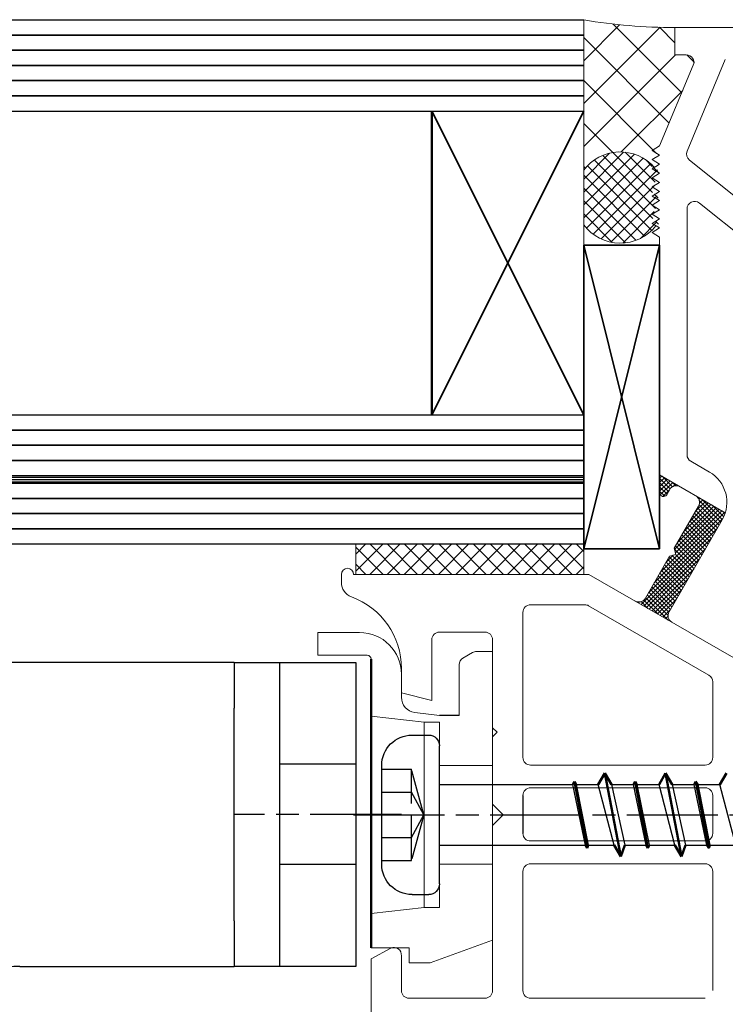
# Model space of a CAD drawing. Units: inches. Extents: x 0 to 2100, y 0 to 1485.
# Drawn here: x 1479 to 1525, y 1000 to 1065 of the extents above; entities that cross this region are included whole.
import ezdxf

# ---------------------------------------------------------------- set-up
doc = ezdxf.new("R2010")
doc.units = ezdxf.units.IN
doc.header["$MEASUREMENT"] = 0
for name, pattern in [('AM_ISO02W050', [7.5, 6, -1.5]), ('AM_ISO02W050x2', [3.75, 3, -0.75]), ('AM_ISO08W050', [18, 12, -1.5, 3, -1.5]), ('AM_ISO08W050x2', [9, 6, -0.75, 1.5, -0.75])]:
    doc.linetypes.add(name, pattern=pattern)
doc.layers.add('1', color=7, linetype='Continuous')
for name, color, linetype, lineweight in [('AM_0', 7, 'Continuous', 50), ('AM_3', 6, 'AM_ISO02W050', 25), ('AM_6', 2, 'Continuous', 35), ('AM_7', 4, 'AM_ISO08W050', 25), ('AM_INV', 253, 'Continuous', 0)]:
    doc.layers.add(name, color=color, linetype=linetype, lineweight=lineweight)

# ---------------------------------------------------------------- blocks, each defined once
blk = doc.blocks.new('*U140')
for p, q in [((832.0000000000003, 10), (795.0000000000005, 10)), ((835.0000000000003, 10), (832.0000000000003, 10)), ((835.0000000000002, 10), (835.0000000000002, 7)), ((835.0000000000002, 10), (838.0000000000003, 10)), ((838.0000000000002, 7), (838.0000000000002, 10)), ((838.0000000000005, 7), (838.0000000000005, 10)), ((835.0000000000002, -7), (835.0000000000002, 7)), ((838.0000000000003, -7), (838.0000000000003, 7)), ((838.0000000000005, -7), (838.0000000000005, 7)), ((835.0000000000002, -7), (835.0000000000002, -10)), ((838.0000000000003, -10), (838.0000000000003, -7)), ((838.0000000000005, -10), (838.0000000000005, -7)), ((820.8752270586845, -10), (832.0000000000003, -10)), ((832.0000000000003, -10), (835.0000000000003, -10)), ((838.0000000000003, -10), (835.0000000000002, -10))]:
    blk.add_line(p, q)
blk.add_lwpolyline([(843.0000000000005, -10), (838.0000000000005, -10), (838.0000000000005, 10), (843.0000000000005, 10)], close=True)
blk.add_arc((820.8752270586842, -20), 10, 90, 160.0000000000105)
at = {"layer": 'AM_3'}
for p, q in [((843.0000000000005, 3.300000000000182), (838.0000000000005, 3.300000000000182)), ((843.0000000000005, -3.300000000000182), (838.0000000000005, -3.300000000000182))]:
    blk.add_line(p, q, dxfattribs=at)
at = {"layer": 'AM_7', "linetype": 'AM_ISO08W050x2'}
blk.add_line((846.0000000000005, 0), (835.0000000000005, 0), dxfattribs=at)
blk = doc.blocks.new('einschiebling-f100')
at = {"color": 7, "linetype": 'Continuous', "lineweight": 15}
for p, q in [((11.49999999998909, 22.80253785757225), (8.749999999988859, 22.80253785757225)), ((11.49999999998909, 22.80253785757225), (11.49999999998909, 21.30253785757225)), ((-1.091393642127514e-11, 2.552537857572247), (-1.091393642127514e-11, 21.55253785757225)), ((-1.091393642127514e-11, 21.55253785757225), (1.069333976202415, 21.55253785757225)), ((1.313959463343963, 21.4886093781289), (1.951553205650271, 21.11743555723353)), ((11.49999999998909, 21.30253785757225), (8.249999999989086, 21.30253785757225)), ((2.199999999989132, 17.34253785757221), (2.199999999989132, 20.685323320978)), ((5.999999999988859, 18.53422452438542), (5.999999999988859, 20.05253785757225)), ((3.499999999989086, 17.34253785757221), (5.12186934339411, 17.54167837274406)), ((3.499999999989086, 16.8999999999993), (4.499999999989086, 16.8999999999993)), ((3.499999999989086, 16.8999999999993), (3.499999999989086, 4.69999999999925)), ((4.499999999989086, 16.8999999999993), (7.999999999989086, 17.29999999999939)), ((4.499999999989086, 16.8999999999993), (4.499999999989086, 4.69999999999925)), ((-1.068656274583191e-11, 14.04999999999939), (3.499999999989086, 14.04999999999939)), ((-0.7000000000007276, 10.79999999999939), (0, 11.50000000000011)), ((0, 10.09999999999866), (-0.7000000000007276, 10.79999999999939)), ((-1.068656274583191e-11, 7.549999999999386), (3.499999999989086, 7.549999999999386)), ((3.499999999989086, 4.69999999999925), (4.499999999989086, 4.69999999999925)), ((4.499999999989086, 4.69999999999925), (7.999999999989086, 4.299999999999386)), ((4.099999999988995, 1.052537857572247), (-1.091393642127514e-11, 2.552537857572247)), ((5.499999999989086, 2.052537857572247), (5.499999999989086, 1.052537857572247)), ((7.999999999989086, 2.052537857572247), (5.499999999989086, 2.052537857572247)), ((5.499999999989086, 1.052537857572247), (4.099999999988995, 1.052537857572247))]:
    blk.add_line(p, q, dxfattribs=at)
for p, q in [((2.199999999989132, 17.34253785757221), (3.499999999989086, 17.34253785757221)), ((5.299999999989268, 16.04999999999836), (4.199999999988904, 16.04999999999836)), ((3.499999999989086, 6.249999999998408), (3.499999999989086, 15.34999999999832)), ((7.299999999989268, 7.549999999998363), (7.299999999989268, 14.04999999999836)), ((-16.00784977866078, 8.799999999998818), (-14.95874307509393, 12.79999999999905)), ((-13.50760796151644, 12.79999999999905), (-14.95874307509348, 12.79999999999905)), ((-13.50760796151644, 12.79999999999905), (-14.30267321479232, 8.799999999998818)), ((-14.11579231956011, 8.799999999998818), (-13.27650695670673, 12.79999999999905)), ((-11.82537184312923, 12.79999999999905), (-13.27650695670673, 12.79999999999905)), ((-11.82537184312923, 12.79999999999905), (-12.70865313578133, 8.799999999998818)), ((-12.00784977866078, 8.799999999998818), (-10.95874307509393, 12.79999999999905)), ((-9.507607961516442, 12.79999999999905), (-10.95874307509348, 12.79999999999905)), ((-9.507607961516442, 12.79999999999905), (-10.30267321479232, 8.799999999998818)), ((-10.11579231956011, 8.799999999998818), (-9.276506956706726, 12.79999999999905)), ((-7.825371843129233, 12.79999999999905), (-9.276506956706271, 12.79999999999905)), ((-7.825371843129233, 12.79999999999905), (-8.708653135781333, 8.799999999998818)), ((-8.007849778660784, 8.799999999998818), (-6.958743075093935, 12.79999999999905)), ((-5.507607961515987, 12.7999999999995), (-6.958743075093025, 12.7999999999995)), ((-5.507607961515987, 12.7999999999995), (-6.302673214791866, 8.799999999999272)), ((-6.11579231955966, 8.799999999999272), (-5.276506956706271, 12.7999999999995)), ((3.499999999989086, 12.79999999999905), (-5.276506956706271, 12.79999999999905)), ((-14.30267321479232, 8.799999999998818), (-16.00784977866078, 8.799999999998818)), ((-12.70865313578133, 8.79999999999859), (-14.11579231956011, 8.799999999998818)), ((-10.30267321479232, 8.79999999999859), (-12.00784977866078, 8.799999999998363)), ((-8.708653135781333, 8.79999999999859), (-10.11579231956011, 8.79999999999859)), ((-6.302673214791866, 8.799999999999045), (-8.00784977866033, 8.799999999998818)), ((3.499999999989086, 8.799999999998818), (-6.11579231955966, 8.799999999998818)), ((5.299999999989268, 5.549999999998363), (4.199999999988904, 5.549999999998363))]:
    blk.add_line(p, q)
for centre, radius, start, end in [((8.749999999988859, 20.05253785757225), 2.75, 90, 180), ((1.069333976202415, 21.05253785757225), 0.5, 60.70863782902421, 90), ((1.699999999989132, 20.685323320978), 0.5, 0, 59.7942677882634), ((8.249999999989086, 21.05253785757225), 0.25, 90, 180), ((4.999999999988859, 18.53422452438542), 1, 276.9999999999999, 0)]:
    blk.add_arc(centre, radius, start, end, dxfattribs=at)
for centre, radius, start, end in [((4.199999999988904, 15.34999999999832), 0.7, 90, 180), ((5.299999999989268, 14.04999999999836), 2, 0, 90), ((5.299999999989268, 7.549999999998363), 2, 270, 0), ((4.199999999988904, 6.249999999998408), 0.7, 180, 270)]:
    blk.add_arc(centre, radius, start, end)
at = {"layer": 'AM_0', "extrusion": (2.220446049250313e-16, -1.296690112957038e-29, -1)}
blk.add_line((7.999999999989086, 2.052537857572247), (7.999999999989086, 21.05253785757225), dxfattribs=at)
at = {"layer": 'AM_0'}
for p, q in [((-14.95874307509393, 12.79999999999905), (-15.39205745911158, 13.54999999999905)), ((-14.23134282196497, 8.599999999998772), (-13.39205745911158, 12.99999999999909)), ((-13.50760796151644, 12.79999999999905), (-13.39205745911158, 12.99999999999909)), ((-13.27650695670673, 12.79999999999905), (-13.39205745911158, 12.99999999999909)), ((-12.44116416267843, 8.049999999999045), (-11.39205745911158, 13.54999999999905)), ((-11.82537184312923, 12.79999999999905), (-11.39205745911158, 13.54999999999905)), ((-10.95874307509393, 12.79999999999905), (-11.39205745911158, 13.54999999999905)), ((-10.23134282196497, 8.599999999998772), (-9.392057459111584, 12.99999999999909)), ((-9.507607961516442, 12.79999999999905), (-9.392057459111584, 12.99999999999909)), ((-9.276506956706726, 12.79999999999905), (-9.392057459111584, 12.99999999999909)), ((-8.441164162678433, 8.049999999999045), (-7.392057459111584, 13.54999999999905)), ((-7.825371843129233, 12.79999999999905), (-7.392057459111584, 13.54999999999905)), ((-6.958743075093935, 12.79999999999905), (-7.392057459111584, 13.54999999999905)), ((-6.231342821964517, 8.599999999999227), (-5.392057459111129, 12.99999999999955)), ((-5.507607961515987, 12.7999999999995), (-5.392057459111129, 12.99999999999955)), ((-5.276506956706271, 12.7999999999995), (-5.392057459111129, 12.99999999999955)), ((-14.23134282196497, 8.599999999998772), (-14.30267321479232, 8.799999999998818)), ((-14.23134282196497, 8.599999999998772), (-14.11579231956011, 8.799999999998818)), ((-12.44116416267843, 8.049999999999045), (-12.70865313578133, 8.799999999998818)), ((-12.44116416267843, 8.049999999999045), (-12.00784977866078, 8.799999999998818)), ((-10.23134282196497, 8.599999999998772), (-10.30267321479232, 8.799999999998818)), ((-10.23134282196497, 8.599999999998772), (-10.11579231956011, 8.799999999998818)), ((-8.441164162678433, 8.049999999999045), (-8.708653135781333, 8.799999999998818)), ((-8.441164162678433, 8.049999999999045), (-8.007849778660784, 8.799999999998818)), ((-6.231342821964517, 8.599999999999227), (-6.302673214791866, 8.799999999999272)), ((-6.231342821964517, 8.599999999999227), (-6.11579231955966, 8.799999999999272))]:
    blk.add_line(p, q, dxfattribs=at)
at = {"layer": 'AM_3', "linetype": 'AM_ISO02W050x2'}
for p, q in [((4.514587096210562, 10.79999999999905), (5.338173604935037, 13.79999999999563)), ((7.299999999989268, 13.79999999999563), (5.338173604935037, 13.79999999999563)), ((5.338173604935037, 7.800000000001546), (5.338173604935037, 13.79999999999563)), ((4.514587096210562, 10.79999999999905), (5.338173604935037, 12.29999999999836)), ((7.299999999989268, 12.29999999999836), (5.338173604935037, 12.29999999999859)), ((4.514587096210562, 10.79999999999905), (5.338173604935037, 7.800000000001546)), ((5.338173604935037, 9.299999999998363), (4.514587096210562, 10.79999999999905)), ((7.299999999989268, 10.79999999999905), (5.338173604935037, 10.79999999999905)), ((7.299999999989268, 9.299999999998363), (5.338173604935037, 9.299999999998363)), ((7.299999999989268, 7.800000000001546), (5.338173604935037, 7.800000000001546))]:
    blk.add_line(p, q, dxfattribs=at)
at = {"layer": 'AM_7', "linetype": 'AM_ISO08W050x2'}
blk.add_line((9.161422164590476, 10.79999999999905), (-44.50000000001091, 10.79999999999905), dxfattribs=at)
blk = doc.blocks.new('*U135')
at = {"linetype": 'Continuous', "lineweight": 15}
h = blk.add_hatch(dxfattribs=at)
h.set_pattern_fill('_U', scale=2, angle=45, style=0, double=1, pattern_type=0)
h.set_pattern_definition([(45, (-3389.14618943397, 7213.042697288424), (-1.414213562373095, 1.414213562373095), []), (135, (-3389.14618943397, 7213.042697288424), (-1.414213562373095, -1.414213562373095), [])])
edge = h.paths.add_edge_path()
edge.add_line((852.0000000000068, 62.89999995767849), (852.0000000000068, 64.69999995767958))
edge.add_arc((851.8254617597845, 98.85554107501721), 34.15598706838145, 260.17993198806863, 270.29278463043033, ccw=False)
edge.add_line((845.9999999999814, 65.19999995768322), (845.9999999999995, 59.19999995762319))
edge.add_line((845.9999999999995, 59.19999995762501), (845.9999999999995, 55.29761560380521))
edge.add_arc((848.4053075286934, 53.50471413065625), 3.000000000000168, 45.71476547900011, 143.2993799003318, ccw=False)
edge.add_line((850.4999999999995, 55.65233221836334), (850.4999999999995, 55.69999995771596))
edge.add_line((850.4999999999995, 55.69999995771596), (853.5000000000032, 62.89999995767849))
edge.add_line((853.5000000000068, 62.89999995767849), (852.0000000000068, 62.89999995767849))
h = blk.add_hatch(dxfattribs=at)
h.set_pattern_fill('_U', scale=0.2, angle=45, style=0, double=1, pattern_type=0)
h.set_pattern_definition([(45, (2730.582710129591, -12425.11249820865), (-0.1414213562373095, 0.1414213562373095), []), (135, (2730.582710129591, -12425.11249820865), (-0.1414213562373095, -0.1414213562373095), [])])
edge = h.paths.add_edge_path()
edge.add_arc((852.0982050807575, 34.03756894200288), 0.5000000000004043, 420.000000000087, 510.0000000000157)
edge.add_line((851.6651923788663, 34.28756894200288), (851.4665063509487, 33.94343464689464))
edge.add_arc((851.2499999999995, 34.06843464689464), 0.2499999999999221, 180, 329.99999999998965, ccw=False)
edge.add_line((850.9999999999995, 34.06843464689464), (850.9999999999995, 35.24896821019084))
edge.add_line((850.9999999999995, 35.24896821019084), (851.6197244580212, 34.89117012752777))
edge.add_line((851.6197244580248, 34.89117012752777), (852.3482050807575, 34.47058164389583))
h = blk.add_hatch(dxfattribs=at)
h.set_pattern_fill('_U', scale=0.2, angle=45, style=0, double=1, pattern_type=0)
h.set_pattern_definition([(45, (2728.600684058485, -12428.23897093134), (-0.1414213562373095, 0.1414213562373095), []), (135, (2728.600684058485, -12428.23897093134), (-0.1414213562373095, -0.1414213562373095), [])])
edge = h.paths.add_edge_path()
edge.add_line((853.374234663755, 33.87820318795403), (855.318456873279, 32.75570597192328))
edge.add_arc((853.124234663755, 33.44519048606108), 2.299999999999631, 330.0000000000032, 342.55585779863947, ccw=False)
edge.add_line((855.1160930924593, 32.29519048606144), (851.6160930924593, 26.23301265957289))
edge.add_arc((852.0491057943505, 25.98301265957289), 0.5000000000002379, 510.0000000000157, 600.000000000042)
edge.add_line((851.7991057943505, 25.54999995767994), (849.3742346637514, 26.94999995768322))
edge.add_arc((849.624234663755, 27.38301265957435), 0.4999999999992839, 239.9999999998925, 329.9999999999897)
edge.add_line((850.0572473656462, 27.13301265957435), (851.6572473656447, 29.90429395167794))
edge.add_line((851.6572473656447, 29.90429395167794), (852.0670549867859, 30.01410157281444))
edge.add_line((852.0670549867823, 30.01410157281444), (851.957247365644, 30.42390919395567))
edge.add_line((851.9572473656476, 30.42390919395567), (853.5572473656498, 33.19519048606108))
edge.add_arc((853.124234663755, 33.44519048606108), 0.5000000000002379, 330.0000000000157, 420.0000000000418)
at = {"layer": '1'}
h = blk.add_hatch(dxfattribs=at)
h.set_pattern_fill('_U', color=256, scale=0.6, angle=45, style=0, double=1, pattern_type=0)
h.set_pattern_definition([(45, (-2879.245909256562, 11133.86595589831), (-0.4242640687119285, 0.4242640687119285), []), (135, (-2879.245909256562, 11133.86595589831), (-0.4242640687119285, -0.4242640687119285), [])])
edge = h.paths.add_edge_path()
edge.add_line((851.0000000000032, 54.10192374634372), (850.5000000000032, 54.3905988809378))
edge.add_line((850.4999999999995, 54.39059888093962), (850.9999999999995, 54.67927401553553))
edge.add_line((851.0000000000032, 54.67927401553553), (850.5000000000032, 54.96794915013325))
edge.add_line((850.4999999999995, 54.96794915013143), (850.9999999999995, 55.25662428472734))
edge.add_line((851.0000000000032, 55.25662428472734), (850.5000000000032, 55.54529941932142))
edge.add_line((850.4999999999995, 55.54529941932324), (850.5675548288741, 55.58430221795916))
edge.add_arc((848.4053075286934, 53.50471413065625), 2.999999999999176, 43.8836377959863, 143.2993799002832)
edge.add_line((846.0000000000032, 55.29761560380521), (845.9999999999995, 51.71181265750729))
edge.add_arc((848.4053075286934, 53.50471413065443), 2.999999999999625, 216.7006200996543, 316.7921049468599)
edge.add_line((850.5919304093654, 51.45077148838701), (850.4999999999995, 51.50384753497875))
edge.add_line((850.4999999999995, 51.50384753498057), (850.9999999999995, 51.79252266957647))
edge.add_line((851.0000000000032, 51.79252266957647), (850.5000000000032, 52.08119780417056))
edge.add_line((850.4999999999995, 52.08119780417238), (850.9999999999995, 52.36987293876828))
edge.add_line((851.0000000000032, 52.36987293876828), (850.5000000000032, 52.65854807336601))
edge.add_line((850.4999999999995, 52.65854807336419), (850.9999999999995, 52.94722320796009))
edge.add_line((851.0000000000032, 52.94722320796009), (850.5000000000032, 53.23589834255418))
edge.add_line((850.4999999999995, 53.235898342556), (850.9999999999995, 53.5245734771519))
edge.add_line((851.0000000000032, 53.5245734771519), (850.5000000000032, 53.81324861174963))
edge.add_line((850.4999999999995, 53.81324861174781), (850.9999999999995, 54.10192374634372))
at = {"layer": 'AM_INV'}
h = blk.add_hatch(dxfattribs=at)
h.set_pattern_fill('_U', color=256, scale=0.8, angle=45, style=0, double=1, pattern_type=0)
h.set_pattern_definition([(45, (-1712.997118010521, -2728.792865148582), (-0.565685424949238, 0.5656854249492381), []), (135, (-1712.997118010521, -2728.792865148582), (-0.5656854249492381, -0.565685424949238), [])])
h.paths.add_polyline_path([(830.9999999999995, 28.69999995761773), (845.9999999999995, 28.69999995761773), (845.9999999999995, 30.69999995765411), (830.9999999999995, 30.69999995765411)])
for p, q in [((795.9999999999995, 65.19999995760773), (845.9999999999995, 65.19999995760318)), ((795.9999999999995, 59.19999995762501), (845.9999999999995, 59.19999995762501)), ((795.9999999999995, 39.19999995760591), (845.9999999999995, 39.19999995760318)), ((795.9999999999995, 35.19999995761319), (845.9999999999995, 35.19999995761592)), ((795.9999999999995, 35.09999995761373), (845.9999999999995, 35.09999995761373)), ((795.9999999999995, 34.949999957605), (845.9999999999995, 34.94999995760682)), ((795.9999999999995, 34.79999995760491), (845.9999999999995, 34.79999995760355)), ((795.9999999999995, 34.69999995760728), (845.9999999999995, 34.69999995760864)), ((795.9999999999995, 30.69999995760591), (845.9999999999995, 30.69999995760318)), ((841.9999999999995, 14.14999995767849), (841.9999999999995, 11.64999995767849))]:
    blk.add_line(p, q)
at = {"color": 7, "linetype": 'Continuous', "lineweight": 15}
for p, q in [((845.9999999999995, 30.69999995765411), (845.9999999999995, 65.19999995761773)), ((852.0000000000068, 64.69999995767958), (873.3000000000025, 64.69999995767958)), ((852.0000000000068, 62.89999995767849), (852.0000000000068, 64.69999995767958)), ((852.0000000000068, 62.89999995767849), (852.7500000000032, 62.89999995767667)), ((855.3217948718006, 62.5923076499852), (852.8050304530984, 56.55207304513115)), ((853.2115384615386, 62.20769226536814), (850.9999999999995, 56.89999995770941)), ((850.9999999999995, 56.89999995770941), (850.4999999999995, 56.59999995770832)), ((850.4999999999995, 56.59999995770832), (850.9999999999995, 56.29999995770723)), ((850.9999999999995, 56.29999995770723), (850.4999999999995, 55.99999995770796)), ((850.4999999999995, 55.99999995770796), (850.9999999999995, 55.69999995770868)), ((852.954596833009, 55.96903089019489), (867.057071509807, 44.70926549504966)), ((850.9999999999995, 55.69999995770868), (850.4999999999995, 55.39999995770759)), ((850.4999999999995, 55.39999995770759), (850.9999999999995, 55.0999999577065)), ((850.9999999999995, 55.0999999577065), (850.4999999999995, 54.79999995770723)), ((850.4999999999995, 54.79999995770723), (850.9999999999995, 54.49999995770796)), ((850.9999999999995, 54.49999995770796), (850.4999999999995, 54.19999995770686)), ((850.4999999999995, 54.19999995770686), (850.9999999999995, 53.89999995770577)), ((850.9999999999995, 53.89999995770577), (850.4999999999995, 53.5999999577065)), ((850.4999999999995, 53.5999999577065), (850.9999999999995, 53.29999995770723)), ((850.9999999999995, 53.29999995770723), (850.4999999999995, 52.99999995770614)), ((850.4999999999995, 52.99999995770614), (850.9999999999995, 52.69999995770505)), ((850.9999999999995, 52.69999995770505), (850.4999999999995, 52.39999995770577)), ((852.8000000000025, 52.75007718812176), (852.8000000000025, 36.57687382932764)), ((853.6119720816273, 53.14081165075132), (865.811972081628, 43.40002920164025)), ((850.4999999999995, 52.39999995770577), (850.9999999999995, 52.0999999577065)), ((850.9999999999995, 52.0999999577065), (850.4999999999995, 51.79999995770541)), ((850.4999999999995, 51.79999995770541), (850.9999999999995, 51.49999995770432)), ((850.9999999999995, 51.49999995770432), (850.4999999999995, 51.19999995770505)), ((850.4999999999995, 51.19999995770505), (850.9999999999995, 50.89999995770577)), ((850.9999999999995, 50.89999995770577), (850.9999999999995, 34.06843464689464)), ((853.0500000000025, 36.14386112743469), (854.2742346637565, 35.43704891476537)), ((850.9999999999995, 35.24896821019084), (855.318456873279, 32.75570597192328)), ((851.4665063509451, 33.94343464689464), (851.6651923788663, 34.28756894200288)), ((851.9572473656476, 30.42390919395567), (853.5572473656462, 33.19519048606108)), ((851.6160930924593, 26.23301265957289), (855.1160930924593, 32.29519048606144)), ((830.9999999999995, 30.69999995765411), (830.9999999999995, 28.69999995761773)), ((845.9999999999995, 30.69999995765411), (845.9999999999995, 28.69999995761773)), ((850.0572473656462, 27.13301265957435), (851.6572473656447, 29.90429395167794)), ((851.6572473656447, 29.90429395167794), (852.0670549867823, 30.01410157281444)), ((852.0670549867823, 30.01410157281444), (851.9572473656476, 30.42390919395567)), ((830.0449211232913, 28.16585023378448), (830.0449211232913, 28.69999995767958)), ((846.3431457505098, 28.69999995767958), (830.8449211232942, 28.69999995767958)), ((846.3431457505098, 28.69999995767958), (867.8000000000025, 16.3118793807711)), ((842.4999999999995, 26.69999995767958), (846.0732727694335, 26.69999995767958)), ((846.3232727694335, 26.63301265957071), (854.247787480002, 22.05779195822961)), ((841.9999999999995, 16.64999995767849), (841.9999999999995, 26.19999995767958)), ((839.4999999999995, 24.89999995767849), (836.4999999999995, 24.89999995767849)), ((835.9999999999995, 24.39999995767849), (835.9999999999995, 20.39999995767849)), ((839.9999999999995, 18.605914882642), (839.9999999999995, 24.39999995767849)), ((833.9999999999995, 20.89999995767849), (833.9999999999995, 22.49999995767885)), ((854.497787480002, 21.62477925633667), (854.497787480002, 16.64999995767667)), ((835.9999999999995, 20.39999995767849), (833.9999999999995, 20.89999995767849)), ((840.3000000000025, 18.30591488264272), (839.9999999999995, 18.605914882642)), ((839.9999999999995, 18.00591488264345), (840.3000000000025, 18.30591488264272)), ((839.9999999999995, 13.19999995767958), (839.9999999999995, 18.00591488264345)), ((842.4999999999995, 16.14999995767849), (853.997787480002, 16.14999995767667)), ((842.4999999999995, 14.64999995767849), (853.997787480002, 14.64999995767849)), ((854.497787480002, 14.14999995767667), (854.497787480002, 11.64999995767849)), ((839.9999999999995, 1.299999957679944), (839.9999999999995, 13.19999995767958)), ((842.4999999999995, 11.14999995767849), (853.997787480002, 11.14999995767849)), ((841.9999999999995, 1.299999957679944), (841.9999999999995, 9.149999957678489)), ((842.4999999999995, 9.649999957678489), (853.997787480002, 9.649999957678489)), ((854.497787480002, 9.149999957678489), (854.497787480002, 1.299999957679944)), ((831.9999999999995, 3.399999957678489), (833.3000000000025, 4.099999957679216)), ((831.9999999999995, 3.399999957678489), (831.9999999999995, -8.707031185642876)), ((833.9999999999995, 3.599999957679216), (833.9999999999995, 1.299999957679944)), ((834.4999999999995, 0.7999999576799439), (839.4999999999995, 0.7999999576799439)), ((842.4999999999995, 0.7999999576799439), (853.997787480002, 0.7999999576799439))]:
    blk.add_line(p, q, dxfattribs=at)
for centre, radius, start, end in [((851.8254617601083, 98.85554107498993), 34.15598706841065, 260.1799319875807, 270.2927846298905), ((852.7500000000032, 62.39999995767667), 0.5, 337.3801350519385, 90), ((848.4053075286934, 53.50471413065625), 3, 41.47885363963618, 143.2993799001667), ((853.2665689146374, 56.35976535282262), 0.5, 157.3801350519385, 231.3952662628821), ((853.3000000000025, 52.75007718812176), 0.5, 51.39526626288208, 180), ((848.4053075286934, 53.50471413065625), 3, 216.7006200998333, 321.6808610695691), ((853.3000000000025, 36.57687382932764), 0.5, 180, 240.0000000000039), ((853.124234663755, 33.44519048606108), 2.3, 330.0000000000899, 60.00000000000392), ((852.0982050807575, 34.03756894200288), 0.5, 60.00000000000392, 150.00000000009), ((851.2499999999995, 34.06843464689464), 0.25, 180, 330.0000000000899), ((853.124234663755, 33.44519048606108), 0.5, 330.0000000000899, 60.00000000000392), ((830.4449211232927, 28.69999995767958), 0.3999999999996362, 0, 180), ((831.0449211232949, 28.16585023378448), 1, 180, 250.0737855384395), ((829.000062783241, 22.52505646259252), 4.999999999999939, 359.7128724019694, 70.07378553843947), ((842.4999999999995, 26.19999995767958), 0.5, 90, 180), ((846.0732727694335, 26.19999995767958), 0.5, 60.00000000000392, 90), ((846.0732727694335, 26.19999995767958), 0.5, 60.00000000000392, 90), ((849.624234663755, 27.38301265957435), 0.5, 240.0000000000039, 330.0000000000899), ((852.0491057943505, 25.98301265957289), 0.5, 150.00000000009, 240.0000000000039), ((836.4999999999995, 24.39999995767849), 0.5, 90, 180), ((839.4999999999995, 24.39999995767849), 0.5, 0, 90), ((853.997787480002, 21.62477925633667), 0.5, 0, 60.00000000000392), ((842.4999999999995, 16.64999995767849), 0.5, 180, 270), ((853.997787480002, 16.64999995767667), 0.5, 270, 0), ((842.4999999999995, 14.14999995767849), 0.5, 90, 180), ((853.997787480002, 14.14999995767667), 0.5, 0, 90), ((842.4999999999995, 11.64999995767849), 0.5, 180, 270), ((853.997787480002, 11.64999995767849), 0.5, 270, 0), ((842.4999999999995, 9.149999957678489), 0.5, 90, 180), ((853.997787480002, 9.149999957678489), 0.5, 0, 90), ((833.5018127554099, 3.642537815252041), 0.500000000000126, 355.1196212009476, 113.8050232151144), ((834.4999999999995, 1.299999957679944), 0.5, 180, 270), ((839.4999999999995, 1.299999957679944), 0.5, 270, 0), ((842.4999999999995, 1.299999957679944), 0.5, 180, 270)]:
    blk.add_arc(centre, radius, start, end, dxfattribs=at)
at = {"layer": 'AM_0'}
blk.add_line((835.9999999999995, 59.19999995762501), (835.9999999999995, 39.19999995760227), dxfattribs=at)
at = {"layer": 'AM_6', "color": 4}
for p, q in [((795.9999999999995, 64.19999995759682), (845.9999999999995, 64.19999995759954)), ((795.9999999999995, 63.19999995760682), (845.9999999999995, 63.19999995760682)), ((795.9999999999995, 62.19999995760591), (845.9999999999995, 62.19999995760318)), ((795.9999999999995, 61.19999995762774), (845.9999999999995, 61.19999995762683)), ((795.9999999999995, 60.19999995760591), (845.9999999999995, 60.19999995760318)), ((795.9999999999995, 38.19999995761682), (845.9999999999995, 38.19999995761955)), ((795.9999999999995, 37.1999999576141), (845.9999999999995, 37.19999995761773)), ((795.9999999999995, 36.19999995761864), (845.9999999999995, 36.19999995762137)), ((795.9999999999995, 33.69999995760273), (845.9999999999995, 33.699999957605)), ((795.9999999999995, 32.69999995761682), (845.9999999999995, 32.6999999576141)), ((795.9999999999995, 31.69999995761682), (845.9999999999995, 31.69999995761592))]:
    blk.add_line(p, q, dxfattribs=at)
at = {"layer": 'AM_6'}
for p, q in [((835.9999999999995, 39.19999995760227), (845.9999999999995, 59.19999995762501)), ((835.9999999999995, 59.19999995762501), (845.9999999999995, 39.19999995760318)), ((845.9999999999995, 50.37003564735406), (850.9999999999995, 50.37003564735406)), ((845.9999999999995, 50.37003564735406), (845.9999999999995, 30.37003564735406)), ((850.9999999999995, 30.37003564735406), (845.9999999999995, 50.37003564735406)), ((845.9999999999995, 30.37003564735406), (850.9999999999995, 50.37003564735406)), ((850.9999999999995, 30.37003564735406), (850.9999999999995, 50.37003564735406)), ((845.9999999999995, 30.37003564735406), (850.9999999999995, 30.37003564735406))]:
    blk.add_line(p, q, dxfattribs=at)
at = {"xscale": -1}
blk.add_blockref('einschiebling-f100', (839.9999999999995, 2.071830971305104), dxfattribs=at)

msp = doc.modelspace()

# ---------------------------------------------------------------- block references
for name, p in [('*U135', (670, 999.3542356653561)), ('*U140', (657.9953845990658, 1012.250206848329))]:
    msp.add_blockref(name, p)

doc.saveas('drawing.dxf')
